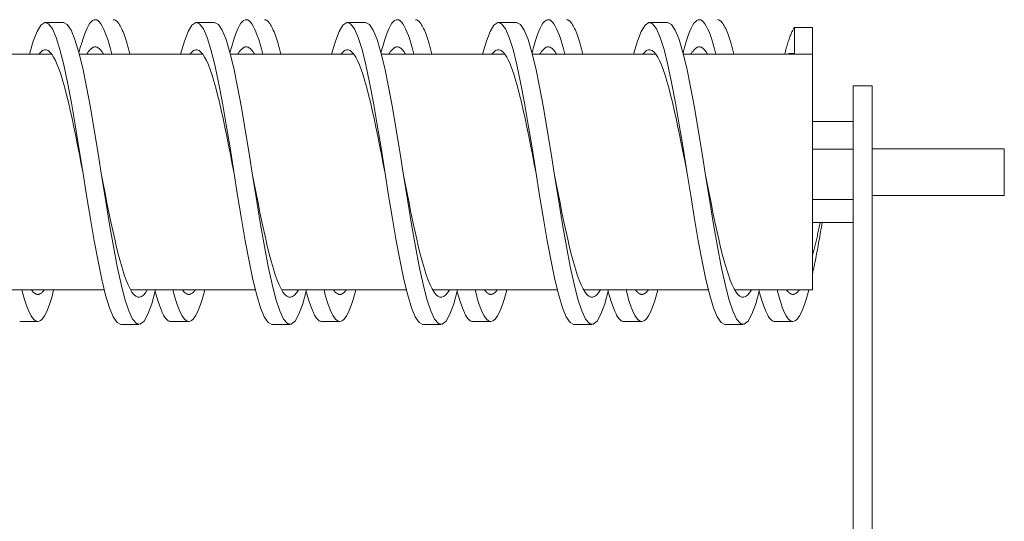
# Model space of a CAD drawing. Units: inches. Extents: x -52 to 287, y 53 to 232.
# Drawn here: x 142 to 148, y 156 to 160 of the extents above; entities that cross this region are included whole.
import ezdxf

# ---------------------------------------------------------------- set-up
doc = ezdxf.new("R2010")
doc.units = ezdxf.units.IN
doc.header["$MEASUREMENT"] = 0

msp = doc.modelspace()

# ---------------------------------------------------------------- linework, layer by layer
at = {"color": 7, "lineweight": 0}
for p, q in [((141.8956, 159.618), (142.0156, 159.618)), ((142.8956, 159.618), (143.0156, 159.618)), ((143.8956, 159.618), (144.0156, 159.618)), ((144.8956, 159.618), (145.0156, 159.618)), ((145.8956, 159.618), (146.0156, 159.618)), ((146.8556, 159.5866), (146.9756, 159.5866)), ((146.8556, 159.4122), (146.8556, 159.5866)), ((146.9756, 159.5866), (146.9756, 159.4122)), ((141.9384, 159.4085), (141.1205, 159.4085)), ((142.9384, 159.4085), (142.1205, 159.4085)), ((143.9384, 159.4085), (143.1205, 159.4085)), ((144.9384, 159.4085), (144.1205, 159.4085)), ((145.9384, 159.4085), (145.1205, 159.4085)), ((146.9756, 159.4085), (146.1205, 159.4085)), ((146.8556, 159.4122), (146.8177, 159.4122)), ((146.8177, 159.4122), (146.8177, 159.4085)), ((146.9756, 159.4085), (146.9756, 159.4122)), ((146.9756, 159.4085), (146.9756, 157.8469)), ((147.2456, 159.198), (147.3706, 159.198)), ((147.2456, 159.198), (147.2456, 147.6297)), ((147.3706, 147.8797), (147.3706, 159.198)), ((146.9756, 158.9625), (147.2456, 158.9625)), ((146.9756, 158.9621), (147.2456, 158.9621)), ((146.9756, 158.7796), (147.2456, 158.7796)), ((147.3706, 158.7827), (148.2456, 158.7827)), ((148.2456, 158.7827), (148.2456, 158.4727)), ((146.9756, 158.4452), (147.2456, 158.4452)), ((147.3706, 158.4727), (148.2456, 158.4727)), ((146.9756, 158.2933), (147.2456, 158.2933)), ((146.9756, 158.2929), (147.2456, 158.2929)), ((142.2857, 157.8469), (141.4603, 157.8469)), ((143.2857, 157.8469), (142.4603, 157.8469)), ((144.2857, 157.8469), (143.4603, 157.8469)), ((145.2857, 157.8469), (144.4603, 157.8469)), ((146.2857, 157.8469), (145.4603, 157.8469)), ((146.9756, 157.8469), (146.4603, 157.8469)), ((141.8456, 157.6374), (141.7256, 157.6374)), ((142.3956, 157.618), (142.5156, 157.618)), ((142.8456, 157.6374), (142.7256, 157.6374)), ((143.3956, 157.618), (143.5156, 157.618)), ((143.8456, 157.6374), (143.7256, 157.6374)), ((144.3956, 157.618), (144.5156, 157.618)), ((144.8456, 157.6374), (144.7256, 157.6374)), ((145.3956, 157.618), (145.5156, 157.618)), ((145.8456, 157.6374), (145.7256, 157.6374)), ((146.3956, 157.618), (146.5156, 157.618)), ((146.8456, 157.6374), (146.7256, 157.6374))]:
    msp.add_line(p, q, dxfattribs=at)
at = {"color": 7, "lineweight": 0, "flags": 128}
for points in [[(141.7907, 159.4085), (141.8159, 159.4952), (141.8411, 159.5599), (141.8663, 159.6011), (141.8915, 159.6177), (141.9167, 159.6092), (141.9419, 159.576), (141.9671, 159.5187), (141.9923, 159.4389), (142.0175, 159.3386), (142.0427, 159.2203), (142.0679, 159.0868), (142.0931, 158.9417), (142.1183, 158.7884), (142.1435, 158.6309), (142.1687, 158.473), (142.1939, 158.3188), (142.2191, 158.172), (142.2444, 158.0365), (142.2696, 157.9155), (142.2948, 157.812), (142.32, 157.7287), (142.3452, 157.6677), (142.3704, 157.6305), (142.3956, 157.618)], [(142.0156, 159.618), (142.041, 159.6053), (142.0664, 159.5674), (142.0918, 159.5055), (142.1172, 159.4209), (142.1426, 159.3159), (142.168, 159.1932), (142.1935, 159.0558), (142.2189, 158.9073), (142.2443, 158.7515), (142.2697, 158.5922), (142.2951, 158.4336), (142.3205, 158.2797), (142.3459, 158.1344), (142.3713, 158.0014), (142.3967, 157.8841), (142.4221, 157.7854), (142.4476, 157.7079), (142.473, 157.6536), (142.4984, 157.6238), (142.5238, 157.6193), (142.5492, 157.6402), (142.5746, 157.686), (142.6, 157.7555), (142.6254, 157.8469)], [(142.3354, 159.4085), (142.3264, 159.4434), (142.3173, 159.4758), (142.3083, 159.5054), (142.2992, 159.5323), (142.2901, 159.5562), (142.2811, 159.5772), (142.272, 159.5951), (142.263, 159.6099), (142.2539, 159.6216), (142.2449, 159.63), (142.2358, 159.6353), (142.2267, 159.6373), (142.2177, 159.6361), (142.2086, 159.6317), (142.1996, 159.624), (142.1905, 159.6132), (142.1815, 159.5992), (142.1724, 159.5821), (142.1633, 159.5619), (142.1543, 159.5387), (142.1452, 159.5126), (142.1362, 159.4837), (142.1271, 159.452), (142.1181, 159.4177)], [(142.4554, 159.4085), (142.4509, 159.4265), (142.4463, 159.4438), (142.4417, 159.4605), (142.4371, 159.4765), (142.4325, 159.4918), (142.428, 159.5063), (142.4234, 159.5202), (142.4188, 159.5334), (142.4142, 159.5458), (142.4097, 159.5574), (142.4051, 159.5683), (142.4005, 159.5784), (142.3959, 159.5877), (142.3914, 159.5963), (142.3868, 159.6041), (142.3822, 159.611), (142.3776, 159.6172), (142.373, 159.6225), (142.3685, 159.627), (142.3639, 159.6308), (142.3593, 159.6336), (142.3547, 159.6357), (142.3502, 159.637), (142.3456, 159.6374)], [(142.7907, 159.4085), (142.8159, 159.4952), (142.8411, 159.5599), (142.8663, 159.6011), (142.8915, 159.6177), (142.9167, 159.6092), (142.9419, 159.576), (142.9671, 159.5187), (142.9923, 159.4389), (143.0175, 159.3386), (143.0427, 159.2203), (143.0679, 159.0868), (143.0931, 158.9417), (143.1183, 158.7884), (143.1435, 158.6309), (143.1687, 158.473), (143.1939, 158.3188), (143.2191, 158.172), (143.2444, 158.0365), (143.2696, 157.9155), (143.2948, 157.812), (143.32, 157.7287), (143.3452, 157.6677), (143.3704, 157.6305), (143.3956, 157.618)], [(143.0156, 159.618), (143.041, 159.6053), (143.0664, 159.5674), (143.0918, 159.5055), (143.1172, 159.4209), (143.1426, 159.3159), (143.168, 159.1932), (143.1935, 159.0558), (143.2189, 158.9073), (143.2443, 158.7515), (143.2697, 158.5922), (143.2951, 158.4336), (143.3205, 158.2797), (143.3459, 158.1344), (143.3713, 158.0014), (143.3967, 157.8841), (143.4221, 157.7854), (143.4476, 157.7079), (143.473, 157.6536), (143.4984, 157.6238), (143.5238, 157.6193), (143.5492, 157.6402), (143.5746, 157.686), (143.6, 157.7555), (143.6254, 157.8469)], [(143.3354, 159.4085), (143.3264, 159.4434), (143.3173, 159.4758), (143.3083, 159.5054), (143.2992, 159.5323), (143.2901, 159.5562), (143.2811, 159.5772), (143.272, 159.5951), (143.263, 159.6099), (143.2539, 159.6216), (143.2449, 159.63), (143.2358, 159.6353), (143.2267, 159.6373), (143.2177, 159.6361), (143.2086, 159.6317), (143.1996, 159.624), (143.1905, 159.6132), (143.1815, 159.5992), (143.1724, 159.5821), (143.1633, 159.5619), (143.1543, 159.5387), (143.1452, 159.5126), (143.1362, 159.4837), (143.1271, 159.452), (143.1181, 159.4177)], [(143.4554, 159.4085), (143.4509, 159.4265), (143.4463, 159.4438), (143.4417, 159.4605), (143.4371, 159.4765), (143.4325, 159.4918), (143.428, 159.5063), (143.4234, 159.5202), (143.4188, 159.5334), (143.4142, 159.5458), (143.4097, 159.5574), (143.4051, 159.5683), (143.4005, 159.5784), (143.3959, 159.5877), (143.3914, 159.5963), (143.3868, 159.6041), (143.3822, 159.611), (143.3776, 159.6172), (143.373, 159.6225), (143.3685, 159.627), (143.3639, 159.6308), (143.3593, 159.6336), (143.3547, 159.6357), (143.3502, 159.637), (143.3456, 159.6374)], [(143.7907, 159.4085), (143.8159, 159.4952), (143.8411, 159.5599), (143.8663, 159.6011), (143.8915, 159.6177), (143.9167, 159.6092), (143.9419, 159.576), (143.9671, 159.5187), (143.9923, 159.4389), (144.0175, 159.3386), (144.0427, 159.2203), (144.0679, 159.0868), (144.0931, 158.9417), (144.1183, 158.7884), (144.1435, 158.6309), (144.1687, 158.473), (144.1939, 158.3188), (144.2191, 158.172), (144.2444, 158.0365), (144.2696, 157.9155), (144.2948, 157.812), (144.32, 157.7287), (144.3452, 157.6677), (144.3704, 157.6305), (144.3956, 157.618)], [(144.0156, 159.618), (144.041, 159.6053), (144.0664, 159.5674), (144.0918, 159.5055), (144.1172, 159.4209), (144.1426, 159.3159), (144.168, 159.1932), (144.1935, 159.0558), (144.2189, 158.9073), (144.2443, 158.7515), (144.2697, 158.5922), (144.2951, 158.4336), (144.3205, 158.2797), (144.3459, 158.1344), (144.3713, 158.0014), (144.3967, 157.8841), (144.4221, 157.7854), (144.4476, 157.7079), (144.473, 157.6536), (144.4984, 157.6238), (144.5238, 157.6193), (144.5492, 157.6402), (144.5746, 157.686), (144.6, 157.7555), (144.6254, 157.8469)], [(144.3354, 159.4085), (144.3264, 159.4434), (144.3173, 159.4758), (144.3083, 159.5054), (144.2992, 159.5323), (144.2901, 159.5562), (144.2811, 159.5772), (144.272, 159.5951), (144.263, 159.6099), (144.2539, 159.6216), (144.2449, 159.63), (144.2358, 159.6353), (144.2267, 159.6373), (144.2177, 159.6361), (144.2086, 159.6317), (144.1996, 159.624), (144.1905, 159.6132), (144.1815, 159.5992), (144.1724, 159.5821), (144.1633, 159.5619), (144.1543, 159.5387), (144.1452, 159.5126), (144.1362, 159.4837), (144.1271, 159.452), (144.1181, 159.4177)], [(144.4554, 159.4085), (144.4509, 159.4265), (144.4463, 159.4438), (144.4417, 159.4605), (144.4371, 159.4765), (144.4325, 159.4918), (144.428, 159.5063), (144.4234, 159.5202), (144.4188, 159.5334), (144.4142, 159.5458), (144.4097, 159.5574), (144.4051, 159.5683), (144.4005, 159.5784), (144.3959, 159.5877), (144.3914, 159.5963), (144.3868, 159.6041), (144.3822, 159.611), (144.3776, 159.6172), (144.373, 159.6225), (144.3685, 159.627), (144.3639, 159.6308), (144.3593, 159.6336), (144.3547, 159.6357), (144.3502, 159.637), (144.3456, 159.6374)], [(144.7907, 159.4085), (144.8159, 159.4952), (144.8411, 159.5599), (144.8663, 159.6011), (144.8915, 159.6177), (144.9167, 159.6092), (144.9419, 159.576), (144.9671, 159.5187), (144.9923, 159.4389), (145.0175, 159.3386), (145.0427, 159.2203), (145.0679, 159.0868), (145.0931, 158.9417), (145.1183, 158.7884), (145.1435, 158.6309), (145.1687, 158.473), (145.1939, 158.3188), (145.2191, 158.172), (145.2444, 158.0365), (145.2696, 157.9155), (145.2948, 157.812), (145.32, 157.7287), (145.3452, 157.6677), (145.3704, 157.6305), (145.3956, 157.618)], [(145.0156, 159.618), (145.041, 159.6053), (145.0664, 159.5674), (145.0918, 159.5055), (145.1172, 159.4209), (145.1426, 159.3159), (145.168, 159.1932), (145.1935, 159.0558), (145.2189, 158.9073), (145.2443, 158.7515), (145.2697, 158.5922), (145.2951, 158.4336), (145.3205, 158.2797), (145.3459, 158.1344), (145.3713, 158.0014), (145.3967, 157.8841), (145.4221, 157.7854), (145.4476, 157.7079), (145.473, 157.6536), (145.4984, 157.6238), (145.5238, 157.6193), (145.5492, 157.6402), (145.5746, 157.686), (145.6, 157.7555), (145.6254, 157.8469)], [(145.3354, 159.4085), (145.3264, 159.4434), (145.3173, 159.4758), (145.3083, 159.5054), (145.2992, 159.5323), (145.2901, 159.5562), (145.2811, 159.5772), (145.272, 159.5951), (145.263, 159.6099), (145.2539, 159.6216), (145.2449, 159.63), (145.2358, 159.6353), (145.2267, 159.6373), (145.2177, 159.6361), (145.2086, 159.6317), (145.1996, 159.624), (145.1905, 159.6132), (145.1815, 159.5992), (145.1724, 159.5821), (145.1633, 159.5619), (145.1543, 159.5387), (145.1452, 159.5126), (145.1362, 159.4837), (145.1271, 159.452), (145.1181, 159.4177)], [(145.4554, 159.4085), (145.4509, 159.4265), (145.4463, 159.4438), (145.4417, 159.4605), (145.4371, 159.4765), (145.4325, 159.4918), (145.428, 159.5063), (145.4234, 159.5202), (145.4188, 159.5334), (145.4142, 159.5458), (145.4097, 159.5574), (145.4051, 159.5683), (145.4005, 159.5784), (145.3959, 159.5877), (145.3914, 159.5963), (145.3868, 159.6041), (145.3822, 159.611), (145.3776, 159.6172), (145.373, 159.6225), (145.3685, 159.627), (145.3639, 159.6308), (145.3593, 159.6336), (145.3547, 159.6357), (145.3502, 159.637), (145.3456, 159.6374)], [(145.7907, 159.4085), (145.8159, 159.4952), (145.8411, 159.5599), (145.8663, 159.6011), (145.8915, 159.6177), (145.9167, 159.6092), (145.9419, 159.576), (145.9671, 159.5187), (145.9923, 159.4389), (146.0175, 159.3386), (146.0427, 159.2203), (146.0679, 159.0868), (146.0931, 158.9417), (146.1183, 158.7884), (146.1435, 158.6309), (146.1687, 158.473), (146.1939, 158.3188), (146.2191, 158.172), (146.2444, 158.0365), (146.2696, 157.9155), (146.2948, 157.812), (146.32, 157.7287), (146.3452, 157.6677), (146.3704, 157.6305), (146.3956, 157.618)], [(146.0156, 159.618), (146.041, 159.6053), (146.0664, 159.5674), (146.0918, 159.5055), (146.1172, 159.4209), (146.1426, 159.3159), (146.168, 159.1932), (146.1935, 159.0558), (146.2189, 158.9073), (146.2443, 158.7515), (146.2697, 158.5922), (146.2951, 158.4336), (146.3205, 158.2797), (146.3459, 158.1344), (146.3713, 158.0014), (146.3967, 157.8841), (146.4221, 157.7854), (146.4476, 157.7079), (146.473, 157.6536), (146.4984, 157.6238), (146.5238, 157.6193), (146.5492, 157.6402), (146.5746, 157.686), (146.6, 157.7555), (146.6254, 157.8469)], [(146.3354, 159.4085), (146.3264, 159.4434), (146.3173, 159.4758), (146.3083, 159.5054), (146.2992, 159.5323), (146.2901, 159.5562), (146.2811, 159.5772), (146.272, 159.5951), (146.263, 159.6099), (146.2539, 159.6216), (146.2449, 159.63), (146.2358, 159.6353), (146.2267, 159.6373), (146.2177, 159.6361), (146.2086, 159.6317), (146.1996, 159.624), (146.1905, 159.6132), (146.1815, 159.5992), (146.1724, 159.5821), (146.1633, 159.5619), (146.1543, 159.5387), (146.1452, 159.5126), (146.1362, 159.4837), (146.1271, 159.452), (146.1181, 159.4177)], [(146.4554, 159.4085), (146.4509, 159.4265), (146.4463, 159.4438), (146.4417, 159.4605), (146.4371, 159.4765), (146.4325, 159.4918), (146.428, 159.5063), (146.4234, 159.5202), (146.4188, 159.5334), (146.4142, 159.5458), (146.4097, 159.5574), (146.4051, 159.5683), (146.4005, 159.5784), (146.3959, 159.5877), (146.3914, 159.5963), (146.3868, 159.6041), (146.3822, 159.611), (146.3776, 159.6172), (146.373, 159.6225), (146.3685, 159.627), (146.3639, 159.6308), (146.3593, 159.6336), (146.3547, 159.6357), (146.3502, 159.637), (146.3456, 159.6374)], [(146.7907, 159.4085), (146.7934, 159.4188), (146.7961, 159.4288), (146.7988, 159.4387), (146.8015, 159.4483), (146.8042, 159.4576), (146.8069, 159.4667), (146.8096, 159.4756), (146.8123, 159.4842), (146.815, 159.4926), (146.8177, 159.5007), (146.8204, 159.5085), (146.8231, 159.5161), (146.8258, 159.5235), (146.8285, 159.5306), (146.8312, 159.5374), (146.8339, 159.5439), (146.8366, 159.5502), (146.8394, 159.5562), (146.8421, 159.562), (146.8448, 159.5674), (146.8475, 159.5726), (146.8502, 159.5776), (146.8529, 159.5822), (146.8556, 159.5866)], [(141.8527, 159.4085), (141.8649, 159.4229), (141.8771, 159.4325), (141.8893, 159.4374), (141.9016, 159.4374), (141.9138, 159.4327), (141.926, 159.4231), (141.9382, 159.4088), (141.9504, 159.3899), (141.9626, 159.3664), (141.9748, 159.3386), (141.987, 159.3065), (141.9992, 159.2704), (142.0114, 159.2304), (142.0236, 159.1868), (142.0358, 159.1399), (142.048, 159.09), (142.0602, 159.0372), (142.0724, 158.982), (142.0846, 158.9247), (142.0968, 158.8655), (142.109, 158.8049), (142.1212, 158.7432), (142.1334, 158.6808), (142.1456, 158.618)], [(142.2808, 159.4085), (142.2762, 159.4162), (142.2716, 159.4233), (142.267, 159.4297), (142.2624, 159.4355), (142.2578, 159.4406), (142.2532, 159.4451), (142.2486, 159.4488), (142.244, 159.4519), (142.2394, 159.4543), (142.2348, 159.456), (142.2302, 159.457), (142.2256, 159.4574), (142.221, 159.457), (142.2164, 159.456), (142.2118, 159.4543), (142.2072, 159.4519), (142.2026, 159.4488), (142.198, 159.4451), (142.1934, 159.4406), (142.1888, 159.4355), (142.1842, 159.4297), (142.1795, 159.4233), (142.1749, 159.4162), (142.1703, 159.4085)], [(142.8527, 159.4085), (142.8649, 159.4229), (142.8771, 159.4325), (142.8893, 159.4374), (142.9016, 159.4374), (142.9138, 159.4327), (142.926, 159.4231), (142.9382, 159.4088), (142.9504, 159.3899), (142.9626, 159.3664), (142.9748, 159.3386), (142.987, 159.3065), (142.9992, 159.2704), (143.0114, 159.2304), (143.0236, 159.1868), (143.0358, 159.1399), (143.048, 159.09), (143.0602, 159.0372), (143.0724, 158.982), (143.0846, 158.9247), (143.0968, 158.8655), (143.109, 158.8049), (143.1212, 158.7432), (143.1334, 158.6808), (143.1456, 158.618)], [(143.2808, 159.4085), (143.2762, 159.4162), (143.2716, 159.4233), (143.267, 159.4297), (143.2624, 159.4355), (143.2578, 159.4406), (143.2532, 159.4451), (143.2486, 159.4488), (143.244, 159.4519), (143.2394, 159.4543), (143.2348, 159.456), (143.2302, 159.457), (143.2256, 159.4574), (143.221, 159.457), (143.2164, 159.456), (143.2118, 159.4543), (143.2072, 159.4519), (143.2026, 159.4488), (143.198, 159.4451), (143.1934, 159.4406), (143.1888, 159.4355), (143.1842, 159.4297), (143.1795, 159.4233), (143.1749, 159.4162), (143.1703, 159.4085)], [(143.8527, 159.4085), (143.8649, 159.4229), (143.8771, 159.4325), (143.8893, 159.4374), (143.9016, 159.4374), (143.9138, 159.4327), (143.926, 159.4231), (143.9382, 159.4088), (143.9504, 159.3899), (143.9626, 159.3664), (143.9748, 159.3386), (143.987, 159.3065), (143.9992, 159.2704), (144.0114, 159.2304), (144.0236, 159.1868), (144.0358, 159.1399), (144.048, 159.09), (144.0602, 159.0372), (144.0724, 158.982), (144.0846, 158.9247), (144.0968, 158.8655), (144.109, 158.8049), (144.1212, 158.7432), (144.1334, 158.6808), (144.1456, 158.618)], [(144.2808, 159.4085), (144.2762, 159.4162), (144.2716, 159.4233), (144.267, 159.4297), (144.2624, 159.4355), (144.2578, 159.4406), (144.2532, 159.4451), (144.2486, 159.4488), (144.244, 159.4519), (144.2394, 159.4543), (144.2348, 159.456), (144.2302, 159.457), (144.2256, 159.4574), (144.221, 159.457), (144.2164, 159.456), (144.2118, 159.4543), (144.2072, 159.4519), (144.2026, 159.4488), (144.198, 159.4451), (144.1934, 159.4406), (144.1888, 159.4355), (144.1842, 159.4297), (144.1795, 159.4233), (144.1749, 159.4162), (144.1703, 159.4085)], [(144.8527, 159.4085), (144.8649, 159.4229), (144.8771, 159.4325), (144.8893, 159.4374), (144.9016, 159.4374), (144.9138, 159.4327), (144.926, 159.4231), (144.9382, 159.4088), (144.9504, 159.3899), (144.9626, 159.3664), (144.9748, 159.3386), (144.987, 159.3065), (144.9992, 159.2704), (145.0114, 159.2304), (145.0236, 159.1868), (145.0358, 159.1399), (145.048, 159.09), (145.0602, 159.0372), (145.0724, 158.982), (145.0846, 158.9247), (145.0968, 158.8655), (145.109, 158.8049), (145.1212, 158.7432), (145.1334, 158.6808), (145.1456, 158.618)], [(145.2808, 159.4085), (145.2762, 159.4162), (145.2716, 159.4233), (145.267, 159.4297), (145.2624, 159.4355), (145.2578, 159.4406), (145.2532, 159.4451), (145.2486, 159.4488), (145.244, 159.4519), (145.2394, 159.4543), (145.2348, 159.456), (145.2302, 159.457), (145.2256, 159.4574), (145.221, 159.457), (145.2164, 159.456), (145.2118, 159.4543), (145.2072, 159.4519), (145.2026, 159.4488), (145.198, 159.4451), (145.1934, 159.4406), (145.1888, 159.4355), (145.1842, 159.4297), (145.1795, 159.4233), (145.1749, 159.4162), (145.1703, 159.4085)], [(145.8527, 159.4085), (145.8649, 159.4229), (145.8771, 159.4325), (145.8893, 159.4374), (145.9016, 159.4374), (145.9138, 159.4327), (145.926, 159.4231), (145.9382, 159.4088), (145.9504, 159.3899), (145.9626, 159.3664), (145.9748, 159.3386), (145.987, 159.3065), (145.9992, 159.2704), (146.0114, 159.2304), (146.0236, 159.1868), (146.0358, 159.1399), (146.048, 159.09), (146.0602, 159.0372), (146.0724, 158.982), (146.0846, 158.9247), (146.0968, 158.8655), (146.109, 158.8049), (146.1212, 158.7432), (146.1334, 158.6808), (146.1456, 158.618)], [(146.2808, 159.4085), (146.2762, 159.4162), (146.2716, 159.4233), (146.267, 159.4297), (146.2624, 159.4355), (146.2578, 159.4406), (146.2532, 159.4451), (146.2486, 159.4488), (146.244, 159.4519), (146.2394, 159.4543), (146.2348, 159.456), (146.2302, 159.457), (146.2256, 159.4574), (146.221, 159.457), (146.2164, 159.456), (146.2118, 159.4543), (146.2072, 159.4519), (146.2026, 159.4488), (146.198, 159.4451), (146.1934, 159.4406), (146.1888, 159.4355), (146.1842, 159.4297), (146.1795, 159.4233), (146.1749, 159.4162), (146.1703, 159.4085)], [(142.2656, 158.618), (142.2783, 158.5525), (142.291, 158.4875), (142.3037, 158.4233), (142.3165, 158.3603), (142.3292, 158.299), (142.3419, 158.2397), (142.3546, 158.1829), (142.3673, 158.1288), (142.38, 158.0778), (142.3928, 158.0303), (142.4055, 157.9865), (142.4182, 157.9468), (142.4309, 157.9113), (142.4436, 157.8804), (142.4564, 157.8541), (142.4691, 157.8328), (142.4818, 157.8164), (142.4945, 157.8052), (142.5072, 157.7991), (142.5199, 157.7983), (142.5327, 157.8027), (142.5454, 157.8123), (142.5581, 157.8271), (142.5708, 157.8469)], [(143.2656, 158.618), (143.2783, 158.5525), (143.291, 158.4875), (143.3037, 158.4233), (143.3165, 158.3603), (143.3292, 158.299), (143.3419, 158.2397), (143.3546, 158.1829), (143.3673, 158.1288), (143.38, 158.0778), (143.3928, 158.0303), (143.4055, 157.9865), (143.4182, 157.9468), (143.4309, 157.9113), (143.4436, 157.8804), (143.4564, 157.8541), (143.4691, 157.8328), (143.4818, 157.8164), (143.4945, 157.8052), (143.5072, 157.7991), (143.5199, 157.7983), (143.5327, 157.8027), (143.5454, 157.8123), (143.5581, 157.8271), (143.5708, 157.8469)], [(144.2656, 158.618), (144.2783, 158.5525), (144.291, 158.4875), (144.3037, 158.4233), (144.3165, 158.3603), (144.3292, 158.299), (144.3419, 158.2397), (144.3546, 158.1829), (144.3673, 158.1288), (144.38, 158.0778), (144.3928, 158.0303), (144.4055, 157.9865), (144.4182, 157.9468), (144.4309, 157.9113), (144.4436, 157.8804), (144.4564, 157.8541), (144.4691, 157.8328), (144.4818, 157.8164), (144.4945, 157.8052), (144.5072, 157.7991), (144.5199, 157.7983), (144.5327, 157.8027), (144.5454, 157.8123), (144.5581, 157.8271), (144.5708, 157.8469)], [(145.2656, 158.618), (145.2783, 158.5525), (145.291, 158.4875), (145.3037, 158.4233), (145.3165, 158.3603), (145.3292, 158.299), (145.3419, 158.2397), (145.3546, 158.1829), (145.3673, 158.1288), (145.38, 158.0778), (145.3928, 158.0303), (145.4055, 157.9865), (145.4182, 157.9468), (145.4309, 157.9113), (145.4436, 157.8804), (145.4564, 157.8541), (145.4691, 157.8328), (145.4818, 157.8164), (145.4945, 157.8052), (145.5072, 157.7991), (145.5199, 157.7983), (145.5327, 157.8027), (145.5454, 157.8123), (145.5581, 157.8271), (145.5708, 157.8469)], [(146.2656, 158.618), (146.2783, 158.5525), (146.291, 158.4875), (146.3037, 158.4233), (146.3165, 158.3603), (146.3292, 158.299), (146.3419, 158.2397), (146.3546, 158.1829), (146.3673, 158.1288), (146.38, 158.0778), (146.3928, 158.0303), (146.4055, 157.9865), (146.4182, 157.9468), (146.4309, 157.9113), (146.4436, 157.8804), (146.4564, 157.8541), (146.4691, 157.8328), (146.4818, 157.8164), (146.4945, 157.8052), (146.5072, 157.7991), (146.5199, 157.7983), (146.5327, 157.8027), (146.5454, 157.8123), (146.5581, 157.8271), (146.5708, 157.8469)], [(147.0396, 158.2929), (147.0369, 158.2772), (147.0343, 158.2616), (147.0316, 158.2461), (147.0289, 158.2307), (147.0263, 158.2155), (147.0236, 158.2004), (147.0209, 158.1853), (147.0183, 158.1705), (147.0156, 158.1557), (147.0129, 158.1411), (147.0103, 158.1266), (147.0076, 158.1123), (147.0049, 158.0981), (147.0023, 158.084), (146.9996, 158.0701), (146.9969, 158.0564), (146.9943, 158.0429), (146.9916, 158.0295), (146.9889, 158.0162), (146.9862, 158.0032), (146.9836, 157.9903), (146.9809, 157.9776), (146.9782, 157.9651), (146.9756, 157.9528)], [(147.0266, 158.2929), (147.0244, 158.283), (147.0223, 158.2731), (147.0202, 158.2634), (147.0181, 158.2536), (147.0159, 158.244), (147.0138, 158.2344), (147.0117, 158.2249), (147.0096, 158.2155), (147.0075, 158.2062), (147.0053, 158.1969), (147.0032, 158.1877), (147.0011, 158.1786), (146.999, 158.1695), (146.9968, 158.1606), (146.9947, 158.1517), (146.9926, 158.143), (146.9905, 158.1343), (146.9883, 158.1257), (146.9862, 158.1172), (146.9841, 158.1087), (146.982, 158.1004), (146.9798, 158.0922), (146.9777, 158.0841), (146.9756, 158.076)], [(141.9505, 157.8469), (141.9418, 157.8144), (141.933, 157.7845), (141.9243, 157.7571), (141.9155, 157.7324), (141.9068, 157.7104), (141.898, 157.6912), (141.8893, 157.6749), (141.8806, 157.6614), (141.8718, 157.6509), (141.8631, 157.6434), (141.8543, 157.6389), (141.8456, 157.6374), (141.8368, 157.6389), (141.8281, 157.6434), (141.8194, 157.6509), (141.8106, 157.6614), (141.8019, 157.6749), (141.7931, 157.6912), (141.7844, 157.7104), (141.7756, 157.7324), (141.7669, 157.7571), (141.7582, 157.7845), (141.7494, 157.8144), (141.7407, 157.8469)], [(141.8884, 157.8469), (141.8848, 157.8422), (141.8813, 157.8379), (141.8777, 157.834), (141.8741, 157.8305), (141.8706, 157.8275), (141.867, 157.8248), (141.8634, 157.8225), (141.8599, 157.8207), (141.8563, 157.8192), (141.8527, 157.8182), (141.8491, 157.8176), (141.8456, 157.8174), (141.842, 157.8176), (141.8384, 157.8182), (141.8349, 157.8192), (141.8313, 157.8207), (141.8277, 157.8225), (141.8242, 157.8248), (141.8206, 157.8275), (141.817, 157.8305), (141.8135, 157.834), (141.8099, 157.8379), (141.8063, 157.8422), (141.8027, 157.8469)], [(142.7256, 157.6374), (142.7213, 157.6377), (142.717, 157.6388), (142.7128, 157.6406), (142.7085, 157.6431), (142.7042, 157.6464), (142.7, 157.6503), (142.6957, 157.655), (142.6914, 157.6603), (142.6871, 157.6664), (142.6829, 157.6731), (142.6786, 157.6806), (142.6743, 157.6888), (142.6701, 157.6976), (142.6658, 157.7071), (142.6615, 157.7173), (142.6573, 157.7281), (142.653, 157.7396), (142.6487, 157.7517), (142.6444, 157.7645), (142.6402, 157.7779), (142.6359, 157.7919), (142.6316, 157.8066), (142.6274, 157.8218), (142.6231, 157.8376)], [(142.9505, 157.8469), (142.9418, 157.8144), (142.933, 157.7845), (142.9243, 157.7571), (142.9155, 157.7324), (142.9068, 157.7104), (142.898, 157.6912), (142.8893, 157.6749), (142.8806, 157.6614), (142.8718, 157.6509), (142.8631, 157.6434), (142.8543, 157.6389), (142.8456, 157.6374), (142.8368, 157.6389), (142.8281, 157.6434), (142.8194, 157.6509), (142.8106, 157.6614), (142.8019, 157.6749), (142.7931, 157.6912), (142.7844, 157.7104), (142.7756, 157.7324), (142.7669, 157.7571), (142.7581, 157.7845), (142.7494, 157.8144), (142.7407, 157.8469)], [(142.8884, 157.8469), (142.8848, 157.8422), (142.8813, 157.8379), (142.8777, 157.834), (142.8741, 157.8305), (142.8706, 157.8275), (142.867, 157.8248), (142.8634, 157.8225), (142.8599, 157.8207), (142.8563, 157.8192), (142.8527, 157.8182), (142.8491, 157.8176), (142.8456, 157.8174), (142.842, 157.8176), (142.8384, 157.8182), (142.8349, 157.8192), (142.8313, 157.8207), (142.8277, 157.8225), (142.8242, 157.8248), (142.8206, 157.8275), (142.817, 157.8305), (142.8135, 157.834), (142.8099, 157.8379), (142.8063, 157.8422), (142.8027, 157.8469)], [(143.7256, 157.6374), (143.7213, 157.6377), (143.717, 157.6388), (143.7128, 157.6406), (143.7085, 157.6431), (143.7042, 157.6464), (143.7, 157.6503), (143.6957, 157.655), (143.6914, 157.6603), (143.6871, 157.6664), (143.6829, 157.6731), (143.6786, 157.6806), (143.6743, 157.6888), (143.6701, 157.6976), (143.6658, 157.7071), (143.6615, 157.7173), (143.6573, 157.7281), (143.653, 157.7396), (143.6487, 157.7517), (143.6444, 157.7645), (143.6402, 157.7779), (143.6359, 157.7919), (143.6316, 157.8066), (143.6274, 157.8218), (143.6231, 157.8376)], [(143.9505, 157.8469), (143.9418, 157.8144), (143.933, 157.7845), (143.9243, 157.7571), (143.9155, 157.7324), (143.9068, 157.7104), (143.898, 157.6912), (143.8893, 157.6749), (143.8806, 157.6614), (143.8718, 157.6509), (143.8631, 157.6434), (143.8543, 157.6389), (143.8456, 157.6374), (143.8368, 157.6389), (143.8281, 157.6434), (143.8194, 157.6509), (143.8106, 157.6614), (143.8019, 157.6749), (143.7931, 157.6912), (143.7844, 157.7104), (143.7756, 157.7324), (143.7669, 157.7571), (143.7581, 157.7845), (143.7494, 157.8144), (143.7407, 157.8469)], [(143.8884, 157.8469), (143.8848, 157.8422), (143.8813, 157.8379), (143.8777, 157.834), (143.8741, 157.8305), (143.8706, 157.8275), (143.867, 157.8248), (143.8634, 157.8225), (143.8599, 157.8207), (143.8563, 157.8192), (143.8527, 157.8182), (143.8491, 157.8176), (143.8456, 157.8174), (143.842, 157.8176), (143.8384, 157.8182), (143.8349, 157.8192), (143.8313, 157.8207), (143.8277, 157.8225), (143.8242, 157.8248), (143.8206, 157.8275), (143.817, 157.8305), (143.8135, 157.834), (143.8099, 157.8379), (143.8063, 157.8422), (143.8027, 157.8469)], [(144.7256, 157.6374), (144.7213, 157.6377), (144.717, 157.6388), (144.7128, 157.6406), (144.7085, 157.6431), (144.7042, 157.6464), (144.7, 157.6503), (144.6957, 157.655), (144.6914, 157.6603), (144.6871, 157.6664), (144.6829, 157.6731), (144.6786, 157.6806), (144.6743, 157.6888), (144.6701, 157.6976), (144.6658, 157.7071), (144.6615, 157.7173), (144.6573, 157.7281), (144.653, 157.7396), (144.6487, 157.7517), (144.6444, 157.7645), (144.6402, 157.7779), (144.6359, 157.7919), (144.6316, 157.8066), (144.6274, 157.8218), (144.6231, 157.8376)], [(144.9505, 157.8469), (144.9418, 157.8144), (144.933, 157.7845), (144.9243, 157.7571), (144.9155, 157.7324), (144.9068, 157.7104), (144.898, 157.6912), (144.8893, 157.6749), (144.8806, 157.6614), (144.8718, 157.6509), (144.8631, 157.6434), (144.8543, 157.6389), (144.8456, 157.6374), (144.8368, 157.6389), (144.8281, 157.6434), (144.8194, 157.6509), (144.8106, 157.6614), (144.8019, 157.6749), (144.7931, 157.6912), (144.7844, 157.7104), (144.7756, 157.7324), (144.7669, 157.7571), (144.7581, 157.7845), (144.7494, 157.8144), (144.7407, 157.8469)], [(144.8884, 157.8469), (144.8848, 157.8422), (144.8813, 157.8379), (144.8777, 157.834), (144.8741, 157.8305), (144.8706, 157.8275), (144.867, 157.8248), (144.8634, 157.8225), (144.8599, 157.8207), (144.8563, 157.8192), (144.8527, 157.8182), (144.8491, 157.8176), (144.8456, 157.8174), (144.842, 157.8176), (144.8384, 157.8182), (144.8349, 157.8192), (144.8313, 157.8207), (144.8277, 157.8225), (144.8242, 157.8248), (144.8206, 157.8275), (144.817, 157.8305), (144.8135, 157.834), (144.8099, 157.8379), (144.8063, 157.8422), (144.8027, 157.8469)], [(145.7256, 157.6374), (145.7213, 157.6377), (145.717, 157.6388), (145.7128, 157.6406), (145.7085, 157.6431), (145.7042, 157.6464), (145.7, 157.6503), (145.6957, 157.655), (145.6914, 157.6603), (145.6871, 157.6664), (145.6829, 157.6731), (145.6786, 157.6806), (145.6743, 157.6888), (145.6701, 157.6976), (145.6658, 157.7071), (145.6615, 157.7173), (145.6573, 157.7281), (145.653, 157.7396), (145.6487, 157.7517), (145.6444, 157.7645), (145.6402, 157.7779), (145.6359, 157.7919), (145.6316, 157.8066), (145.6274, 157.8218), (145.6231, 157.8376)], [(145.9505, 157.8469), (145.9418, 157.8144), (145.933, 157.7845), (145.9243, 157.7571), (145.9155, 157.7324), (145.9068, 157.7104), (145.898, 157.6912), (145.8893, 157.6749), (145.8806, 157.6614), (145.8718, 157.6509), (145.8631, 157.6434), (145.8543, 157.6389), (145.8456, 157.6374), (145.8368, 157.6389), (145.8281, 157.6434), (145.8194, 157.6509), (145.8106, 157.6614), (145.8019, 157.6749), (145.7931, 157.6912), (145.7844, 157.7104), (145.7756, 157.7324), (145.7669, 157.7571), (145.7581, 157.7845), (145.7494, 157.8144), (145.7407, 157.8469)], [(145.8884, 157.8469), (145.8848, 157.8422), (145.8813, 157.8379), (145.8777, 157.834), (145.8741, 157.8305), (145.8706, 157.8275), (145.867, 157.8248), (145.8634, 157.8225), (145.8599, 157.8207), (145.8563, 157.8192), (145.8527, 157.8182), (145.8491, 157.8176), (145.8456, 157.8174), (145.842, 157.8176), (145.8384, 157.8182), (145.8349, 157.8192), (145.8313, 157.8207), (145.8277, 157.8225), (145.8242, 157.8248), (145.8206, 157.8275), (145.817, 157.8305), (145.8135, 157.834), (145.8099, 157.8379), (145.8063, 157.8422), (145.8027, 157.8469)], [(146.7256, 157.6374), (146.7213, 157.6377), (146.717, 157.6388), (146.7128, 157.6406), (146.7085, 157.6431), (146.7042, 157.6464), (146.7, 157.6503), (146.6957, 157.655), (146.6914, 157.6603), (146.6871, 157.6664), (146.6829, 157.6731), (146.6786, 157.6806), (146.6743, 157.6888), (146.6701, 157.6976), (146.6658, 157.7071), (146.6615, 157.7173), (146.6573, 157.7281), (146.653, 157.7396), (146.6487, 157.7517), (146.6444, 157.7645), (146.6402, 157.7779), (146.6359, 157.7919), (146.6316, 157.8066), (146.6274, 157.8218), (146.6231, 157.8376)], [(146.9505, 157.8469), (146.9418, 157.8144), (146.933, 157.7845), (146.9243, 157.7571), (146.9155, 157.7324), (146.9068, 157.7104), (146.898, 157.6912), (146.8893, 157.6749), (146.8806, 157.6614), (146.8718, 157.6509), (146.8631, 157.6434), (146.8543, 157.6389), (146.8456, 157.6374), (146.8368, 157.6389), (146.8281, 157.6434), (146.8194, 157.6509), (146.8106, 157.6614), (146.8019, 157.6749), (146.7931, 157.6912), (146.7844, 157.7104), (146.7756, 157.7324), (146.7669, 157.7571), (146.7581, 157.7845), (146.7494, 157.8144), (146.7407, 157.8469)], [(146.8884, 157.8469), (146.8848, 157.8422), (146.8813, 157.8379), (146.8777, 157.834), (146.8741, 157.8305), (146.8706, 157.8275), (146.867, 157.8248), (146.8634, 157.8225), (146.8599, 157.8207), (146.8563, 157.8192), (146.8527, 157.8182), (146.8491, 157.8176), (146.8456, 157.8174), (146.842, 157.8176), (146.8384, 157.8182), (146.8349, 157.8192), (146.8313, 157.8207), (146.8277, 157.8225), (146.8242, 157.8248), (146.8206, 157.8275), (146.817, 157.8305), (146.8135, 157.834), (146.8099, 157.8379), (146.8063, 157.8422), (146.8027, 157.8469)]]:
    msp.add_lwpolyline(points, dxfattribs=at)

doc.saveas('drawing.dxf')
